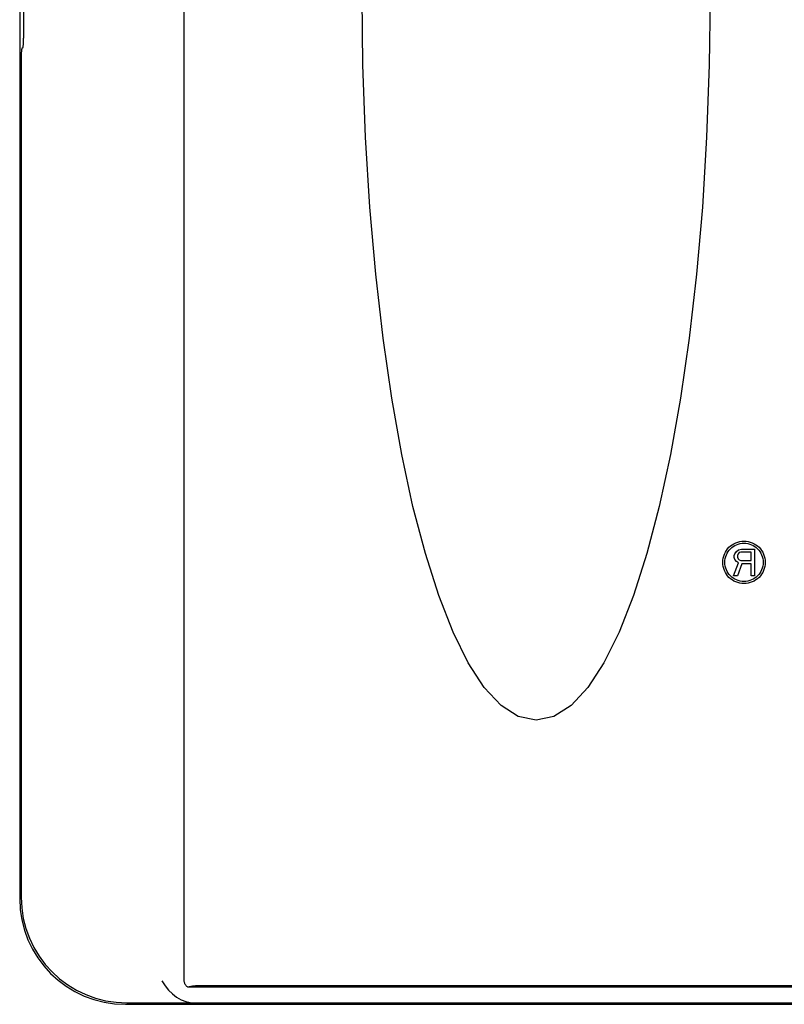
# Model space of a CAD drawing. Units: inches. Extents: x -123 to 131, y -77 to 88.
# Drawn here: x -20 to -17, y -21 to -17 of the extents above; entities that cross this region are included whole.
import ezdxf

# ---------------------------------------------------------------- set-up
doc = ezdxf.new("R2010")
doc.units = ezdxf.units.IN
doc.header["$MEASUREMENT"] = 0
for name, pattern in [('AI-Linetype-1962', [27.777778, 13.888889, -13.888889]), ('AI-Linetype-2418', [27.777778, 13.888889, -13.888889]), ('AI-Linetype-2420', [27.777778, 13.888889, -13.888889]), ('AI-Linetype-2421', [27.777778, 13.888889, -13.888889]), ('AI-Linetype-2422', [27.777778, 13.888889, -13.888889]), ('AI-Linetype-2642', [27.777778, 13.888889, -13.888889]), ('AI-Linetype-492', [27.777778, 13.888889, -13.888889]), ('AI-Linetype-493', [27.777778, 13.888889, -13.888889]), ('AI-Linetype-494', [27.777778, 13.888889, -13.888889]), ('AI-Linetype-496', [27.777778, 13.888889, -13.888889]), ('AI-Linetype-497', [27.777778, 13.888889, -13.888889]), ('AI-Linetype-5256', [27.777778, 13.888889, -13.888889]), ('AI-Linetype-5263', [27.777778, 13.888889, -13.888889]), ('AI-Linetype-5264', [27.777778, 13.888889, -13.888889]), ('AI-Linetype-5568', [27.777778, 13.888889, -13.888889]), ('AI-Linetype-5571', [27.777778, 13.888889, -13.888889]), ('AI-Linetype-5575', [27.777778, 13.888889, -13.888889]), ('AI-Linetype-5577', [27.777778, 13.888889, -13.888889]), ('AI-Linetype-6129', [27.777778, 13.888889, -13.888889]), ('AI-Linetype-6229', [27.777778, 13.888889, -13.888889]), ('AI-Linetype-6230', [27.777778, 13.888889, -13.888889]), ('AI-Linetype-6235', [27.777778, 13.888889, -13.888889]), ('AI-Linetype-6236', [27.777778, 13.888889, -13.888889]), ('AI-Linetype-6237', [27.777778, 13.888889, -13.888889]), ('AI-Linetype-6243', [27.777778, 13.888889, -13.888889]), ('AI-Linetype-6295', [27.777778, 13.888889, -13.888889]), ('AI-Linetype-6304', [27.777778, 13.888889, -13.888889]), ('AI-Linetype-6410', [27.777778, 13.888889, -13.888889]), ('AI-Linetype-6462', [27.777778, 13.888889, -13.888889]), ('AI-Linetype-6585', [27.777778, 13.888889, -13.888889]), ('AI-Linetype-6586', [27.777778, 13.888889, -13.888889]), ('AI-Linetype-6641', [27.777778, 13.888889, -13.888889]), ('AI-Linetype-6642', [27.777778, 13.888889, -13.888889]), ('AI-Linetype-6643', [27.777778, 13.888889, -13.888889]), ('AI-Linetype-6644', [27.777778, 13.888889, -13.888889]), ('AI-Linetype-6645', [27.777778, 13.888889, -13.888889]), ('AI-Linetype-6684', [27.777778, 13.888889, -13.888889]), ('AI-Linetype-6685', [27.777778, 13.888889, -13.888889]), ('AI-Linetype-6696', [27.777778, 13.888889, -13.888889]), ('AI-Linetype-6697', [27.777778, 13.888889, -13.888889]), ('AI-Linetype-6708', [27.777778, 13.888889, -13.888889]), ('AI-Linetype-6715', [27.777778, 13.888889, -13.888889]), ('AI-Linetype-6755', [27.777778, 13.888889, -13.888889]), ('AI-Linetype-6756', [27.777778, 13.888889, -13.888889]), ('AI-Linetype-6899', [27.777778, 13.888889, -13.888889]), ('AI-Linetype-6900', [27.777778, 13.888889, -13.888889])]:
    doc.linetypes.add(name, pattern=pattern)
doc.layers.add('02___PRT_ALL_AXES', color=7, linetype='Continuous')
doc.layers.add('DEFAULT_2', color=7, linetype='Continuous')

# ---------------------------------------------------------------- blocks, each defined once
blk = doc.blocks.new('block 3946')
at = {"layer": 'DEFAULT_2', "color": 253, "linetype": 'AI-Linetype-492', "lineweight": 25}
blk.add_lwpolyline([(-19.6688, -21.4009), (-7.691, -21.4009)], dxfattribs=at)
blk = doc.blocks.new('block 3947')
at = {"layer": 'DEFAULT_2', "color": 253, "linetype": 'AI-Linetype-493', "lineweight": 25}
blk.add_lwpolyline([(-19.6618, -21.3939), (-19.3416, -21.3939)], dxfattribs=at)
blk = doc.blocks.new('block 3948')
at = {"layer": 'DEFAULT_2', "color": 253, "linetype": 'AI-Linetype-494', "lineweight": 25}
blk.add_lwpolyline([(-19.3416, -21.3939), (-8.0182, -21.3939)], dxfattribs=at)
blk = doc.blocks.new('block 3950')
at = {"layer": 'DEFAULT_2', "color": 253, "linetype": 'AI-Linetype-496', "lineweight": 25}
blk.add_lwpolyline([(-7.9854, -21.3206), (-19.3744, -21.3206)], dxfattribs=at)
blk = doc.blocks.new('block 3951')
at = {"layer": 'DEFAULT_2', "color": 253, "linetype": 'AI-Linetype-497', "lineweight": 25}
blk.add_lwpolyline([(-8.0234, -21.3146), (-19.3364, -21.3146)], dxfattribs=at)
blk = doc.blocks.new('block 5416')
at = {"layer": 'DEFAULT_2', "color": 253, "linetype": 'AI-Linetype-1962', "lineweight": 25}
blk.add_lwpolyline([(-19.497, -21.2909), (-19.4822, -21.3139), (-19.4657, -21.3343), (-19.4473, -21.3523), (-19.4275, -21.3675), (-19.4065, -21.3791), (-19.3848, -21.3875), (-19.3632, -21.3924), (-19.3416, -21.3939)], dxfattribs=at)
blk = doc.blocks.new('block 5872')
at = {"layer": 'DEFAULT_2', "color": 253, "linetype": 'AI-Linetype-2418', "lineweight": 25}
blk.add_lwpolyline([(-20.1669, -11.8939), (-20.1669, -20.9028)], dxfattribs=at)
blk = doc.blocks.new('block 5874')
at = {"layer": 'DEFAULT_2', "color": 253, "linetype": 'AI-Linetype-2420', "lineweight": 25}
blk.add_lwpolyline([(-20.1599, -16.9419), (-20.1599, -20.8958)], dxfattribs=at)
blk = doc.blocks.new('block 5875')
at = {"layer": 'DEFAULT_2', "color": 253, "linetype": 'AI-Linetype-2421', "lineweight": 25}
blk.add_lwpolyline([(-20.1485, -15.9373), (-20.1485, -16.8504)], dxfattribs=at)
blk = doc.blocks.new('block 5876')
at = {"layer": 'DEFAULT_2', "color": 253, "linetype": 'AI-Linetype-2422', "lineweight": 25}
blk.add_lwpolyline([(-19.3939, -11.3939), (-19.3939, -21.2838)], dxfattribs=at)
blk = doc.blocks.new('block 6096')
at = {"layer": 'DEFAULT_2', "color": 253, "linetype": 'AI-Linetype-2642', "lineweight": 25}
blk.add_lwpolyline([(-20.1523, -16.8954), (-20.1561, -16.8969)], dxfattribs=at)
blk = doc.blocks.new('block 8710')
at = {"layer": 'DEFAULT_2', "color": 253, "linetype": 'AI-Linetype-5256', "lineweight": 25}
blk.add_open_spline([(-20.1561, -16.8969), (-20.1582, -16.8978), (-20.1599, -16.9176), (-20.1599, -16.9419)], degree=3, dxfattribs=at)
blk = doc.blocks.new('block 8717')
at = {"layer": 'DEFAULT_2', "color": 253, "linetype": 'AI-Linetype-5263', "lineweight": 25}
blk.add_open_spline([(-20.1523, -16.8954), (-20.1502, -16.8946), (-20.1485, -16.8747), (-20.1485, -16.8504)], degree=3, dxfattribs=at)
blk = doc.blocks.new('block 8718')
at = {"layer": 'DEFAULT_2', "color": 253, "linetype": 'AI-Linetype-5264', "lineweight": 25}
blk.add_open_spline([(-20.1599, -20.8958), (-20.1599, -21.1715), (-19.9375, -21.3939), (-19.6618, -21.3939)], degree=3, dxfattribs=at)
blk = doc.blocks.new('block 9022')
at = {"layer": 'DEFAULT_2', "color": 253, "linetype": 'AI-Linetype-5568', "lineweight": 25}
blk.add_open_spline([(-17.7345, -13.183), (-18.1873, -13.183), (-18.5545, -14.7231), (-18.5545, -16.623), (-18.5545, -18.5228), (-18.1873, -20.063), (-17.7345, -20.063), (-17.2816, -20.063), (-16.9145, -18.5228), (-16.9145, -16.623), (-16.9145, -14.7231), (-17.2816, -13.183), (-17.7345, -13.183)], degree=3, knots=[0, 0, 0, 0, 1, 1, 1, 2, 2, 2, 3, 3, 3, 4, 4, 4, 4], dxfattribs=at)
blk = doc.blocks.new('block 9025')
at = {"layer": 'DEFAULT_2', "color": 253, "linetype": 'AI-Linetype-5571', "lineweight": 25}
blk.add_open_spline([(-20.1669, -20.9028), (-20.1669, -21.1785), (-19.9445, -21.4009), (-19.6688, -21.4009)], degree=3, dxfattribs=at)
blk = doc.blocks.new('block 9029')
at = {"layer": 'DEFAULT_2', "color": 253, "linetype": 'AI-Linetype-5575', "lineweight": 25}
blk.add_open_spline([(-19.3939, -21.2838), (-19.3939, -21.2987), (-19.3867, -21.3124), (-19.3744, -21.3206)], degree=3, dxfattribs=at)
blk = doc.blocks.new('block 9031')
at = {"layer": 'DEFAULT_2', "color": 253, "linetype": 'AI-Linetype-5577', "lineweight": 25}
blk.add_open_spline([(-19.3364, -21.3146), (-19.3452, -21.3146), (-19.3584, -21.3167), (-19.3744, -21.3206)], degree=3, dxfattribs=at)
blk = doc.blocks.new('block 9583')
at = {"layer": '02___PRT_ALL_AXES', "color": 253, "linetype": 'AI-Linetype-6129', "lineweight": 25}
blk.add_lwpolyline([(-16.7806, -19.2596), (-16.7676, -19.257)], dxfattribs=at)
blk = doc.blocks.new('block 9683')
at = {"layer": '02___PRT_ALL_AXES', "color": 253, "linetype": 'AI-Linetype-6229', "lineweight": 25}
blk.add_lwpolyline([(-16.7051, -19.382), (-16.7207, -19.382)], dxfattribs=at)
blk = doc.blocks.new('block 9684')
at = {"layer": '02___PRT_ALL_AXES', "color": 253, "linetype": 'AI-Linetype-6230', "lineweight": 25}
blk.add_lwpolyline([(-16.7858, -19.382), (-16.804, -19.382)], dxfattribs=at)
blk = doc.blocks.new('block 9689')
at = {"layer": '02___PRT_ALL_AXES', "color": 253, "linetype": 'AI-Linetype-6235', "lineweight": 25}
blk.add_lwpolyline([(-16.7207, -19.3261), (-16.765, -19.3261)], dxfattribs=at)
blk = doc.blocks.new('block 9690')
at = {"layer": '02___PRT_ALL_AXES', "color": 253, "linetype": 'AI-Linetype-6236', "lineweight": 25}
blk.add_lwpolyline([(-16.7702, -19.3101), (-16.7207, -19.3101)], dxfattribs=at)
blk = doc.blocks.new('block 9691')
at = {"layer": '02___PRT_ALL_AXES', "color": 253, "linetype": 'AI-Linetype-6237', "lineweight": 25}
blk.add_lwpolyline([(-16.7207, -19.2703), (-16.7702, -19.2703)], dxfattribs=at)
blk = doc.blocks.new('block 9697')
at = {"layer": '02___PRT_ALL_AXES', "color": 253, "linetype": 'AI-Linetype-6243', "lineweight": 25}
blk.add_lwpolyline([(-16.7676, -19.257), (-16.7051, -19.257)], dxfattribs=at)
blk = doc.blocks.new('block 9749')
at = {"layer": '02___PRT_ALL_AXES', "color": 253, "linetype": 'AI-Linetype-6295', "lineweight": 25}
blk.add_lwpolyline([(-16.778, -19.3075), (-16.7702, -19.3101)], dxfattribs=at)
blk = doc.blocks.new('block 9758')
at = {"layer": '02___PRT_ALL_AXES', "color": 253, "linetype": 'AI-Linetype-6304', "lineweight": 25}
blk.add_lwpolyline([(-16.7806, -19.3208), (-16.791, -19.3155)], dxfattribs=at)
blk = doc.blocks.new('block 9864')
at = {"layer": '02___PRT_ALL_AXES', "color": 253, "linetype": 'AI-Linetype-6410', "lineweight": 25}
blk.add_lwpolyline([(-16.7832, -19.3022), (-16.778, -19.3075)], dxfattribs=at)
blk = doc.blocks.new('block 9916')
at = {"layer": '02___PRT_ALL_AXES', "color": 253, "linetype": 'AI-Linetype-6462', "lineweight": 25}
blk.add_lwpolyline([(-16.791, -19.3155), (-16.7988, -19.3048)], dxfattribs=at)
blk = doc.blocks.new('block 10039')
at = {"layer": '02___PRT_ALL_AXES', "color": 253, "linetype": 'AI-Linetype-6585', "lineweight": 25}
blk.add_lwpolyline([(-16.7988, -19.3048), (-16.8014, -19.2968)], dxfattribs=at)
blk = doc.blocks.new('block 10040')
at = {"layer": '02___PRT_ALL_AXES', "color": 253, "linetype": 'AI-Linetype-6586', "lineweight": 25}
blk.add_lwpolyline([(-16.7858, -19.2942), (-16.7832, -19.3022)], dxfattribs=at)
blk = doc.blocks.new('block 10095')
at = {"layer": '02___PRT_ALL_AXES', "color": 253, "linetype": 'AI-Linetype-6641', "lineweight": 25}
blk.add_lwpolyline([(-16.8014, -19.2968), (-16.8014, -19.2862)], dxfattribs=at)
blk = doc.blocks.new('block 10096')
at = {"layer": '02___PRT_ALL_AXES', "color": 253, "linetype": 'AI-Linetype-6642', "lineweight": 25}
blk.add_lwpolyline([(-16.7858, -19.2862), (-16.7858, -19.2942)], dxfattribs=at)
blk = doc.blocks.new('block 10097')
at = {"layer": '02___PRT_ALL_AXES', "color": 253, "linetype": 'AI-Linetype-6643', "lineweight": 25}
blk.add_lwpolyline([(-16.7207, -19.3101), (-16.7207, -19.2703)], dxfattribs=at)
blk = doc.blocks.new('block 10098')
at = {"layer": '02___PRT_ALL_AXES', "color": 253, "linetype": 'AI-Linetype-6644', "lineweight": 25}
blk.add_lwpolyline([(-16.7207, -19.382), (-16.7207, -19.3261)], dxfattribs=at)
blk = doc.blocks.new('block 10099')
at = {"layer": '02___PRT_ALL_AXES', "color": 253, "linetype": 'AI-Linetype-6645', "lineweight": 25}
blk.add_lwpolyline([(-16.7051, -19.257), (-16.7051, -19.382)], dxfattribs=at)
blk = doc.blocks.new('block 10138')
at = {"layer": '02___PRT_ALL_AXES', "color": 253, "linetype": 'AI-Linetype-6684', "lineweight": 25}
blk.add_lwpolyline([(-16.8014, -19.2862), (-16.7988, -19.2782)], dxfattribs=at)
blk = doc.blocks.new('block 10139')
at = {"layer": '02___PRT_ALL_AXES', "color": 253, "linetype": 'AI-Linetype-6685', "lineweight": 25}
blk.add_lwpolyline([(-16.7832, -19.2782), (-16.7858, -19.2862)], dxfattribs=at)
blk = doc.blocks.new('block 10150')
at = {"layer": '02___PRT_ALL_AXES', "color": 253, "linetype": 'AI-Linetype-6696', "lineweight": 25}
blk.add_lwpolyline([(-16.765, -19.3261), (-16.7858, -19.382)], dxfattribs=at)
blk = doc.blocks.new('block 10151')
at = {"layer": '02___PRT_ALL_AXES', "color": 253, "linetype": 'AI-Linetype-6697', "lineweight": 25}
blk.add_lwpolyline([(-16.804, -19.382), (-16.7806, -19.3208)], dxfattribs=at)
blk = doc.blocks.new('block 10162')
at = {"layer": '02___PRT_ALL_AXES', "color": 253, "linetype": 'AI-Linetype-6708', "lineweight": 25}
blk.add_lwpolyline([(-16.7988, -19.2782), (-16.791, -19.2676)], dxfattribs=at)
blk = doc.blocks.new('block 10169')
at = {"layer": '02___PRT_ALL_AXES', "color": 253, "linetype": 'AI-Linetype-6715', "lineweight": 25}
blk.add_lwpolyline([(-16.7702, -19.2703), (-16.778, -19.2729)], dxfattribs=at)
blk = doc.blocks.new('block 10209')
at = {"layer": '02___PRT_ALL_AXES', "color": 253, "linetype": 'AI-Linetype-6755', "lineweight": 25}
blk.add_lwpolyline([(-16.778, -19.2729), (-16.7832, -19.2782)], dxfattribs=at)
blk = doc.blocks.new('block 10210')
at = {"layer": '02___PRT_ALL_AXES', "color": 253, "linetype": 'AI-Linetype-6756', "lineweight": 25}
blk.add_lwpolyline([(-16.791, -19.2676), (-16.7806, -19.2596)], dxfattribs=at)
blk = doc.blocks.new('block 10353')
at = {"layer": '02___PRT_ALL_AXES', "color": 253, "linetype": 'AI-Linetype-6899', "lineweight": 25}
blk.add_open_spline([(-16.6551, -19.319), (-16.6551, -19.2637), (-16.6998, -19.219), (-16.7551, -19.219), (-16.8103, -19.219), (-16.8551, -19.2637), (-16.8551, -19.319), (-16.8551, -19.3742), (-16.8103, -19.419), (-16.7551, -19.419), (-16.6998, -19.419), (-16.6551, -19.3742), (-16.6551, -19.319), (-16.6551, -19.319), (-16.6551, -19.319), (-16.6551, -19.319)], degree=3, knots=[0, 0, 0, 0, 1, 1, 1, 2, 2, 2, 3, 3, 3, 4, 4, 4, 5, 5, 5, 5], dxfattribs=at)
blk = doc.blocks.new('block 10354')
at = {"layer": '02___PRT_ALL_AXES', "color": 253, "linetype": 'AI-Linetype-6900', "lineweight": 25}
blk.add_open_spline([(-16.6649, -19.319), (-16.6649, -19.2691), (-16.7053, -19.2288), (-16.7551, -19.2288), (-16.8049, -19.2288), (-16.8453, -19.2691), (-16.8453, -19.319), (-16.8453, -19.3688), (-16.8049, -19.4092), (-16.7551, -19.4092), (-16.7053, -19.4092), (-16.6649, -19.3688), (-16.6649, -19.319), (-16.6649, -19.319), (-16.6649, -19.319), (-16.6649, -19.319)], degree=3, knots=[0, 0, 0, 0, 1, 1, 1, 2, 2, 2, 3, 3, 3, 4, 4, 4, 5, 5, 5, 5], dxfattribs=at)

msp = doc.modelspace()

# ---------------------------------------------------------------- block references
at = {"layer": '02___PRT_ALL_AXES'}
for name in ['block 10353', 'block 10354', 'block 10138', 'block 10095', 'block 10162', 'block 10210', 'block 10139', 'block 10096', 'block 10040', 'block 10209', 'block 9583', 'block 10169', 'block 9691', 'block 9697', 'block 10097', 'block 10099', 'block 10151', 'block 10039', 'block 9916', 'block 9758', 'block 10150', 'block 9864', 'block 9749', 'block 9690', 'block 9689', 'block 10098', 'block 9684', 'block 9683']:
    msp.add_blockref(name, (0, 0), dxfattribs=at)
at = {"layer": 'DEFAULT_2'}
for name in ['block 5876', 'block 5872', 'block 9022', 'block 5875', 'block 8717', 'block 8710', 'block 6096', 'block 5874', 'block 9025', 'block 8718', 'block 9029', 'block 5416', 'block 9031', 'block 3950', 'block 3951', 'block 3946', 'block 3947', 'block 3948']:
    msp.add_blockref(name, (0, 0), dxfattribs=at)

doc.saveas('drawing.dxf')
